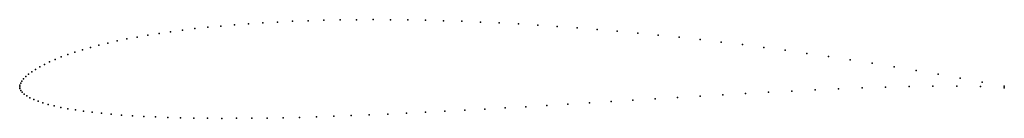
# Model space of a CAD drawing. Units: metres. Extents: x 0 to 1, y -0.03 to 0.07.
import ezdxf

# ---------------------------------------------------------------- set-up
doc = ezdxf.new("R2010")
doc.units = ezdxf.units.M

msp = doc.modelspace()

# ---------------------------------------------------------------- linework, layer by layer
for p in [(0.19097, 0.060732), (0.20437, 0.06203), (0.21816, 0.063217), (0.232349, 0.06429), (0.246919, 0.065248), (0.261869, 0.066086), (0.277189, 0.066805), (0.292879, 0.067399), (0.308929, 0.067868), (0.325319, 0.068208), (0.342049, 0.068417), (0.359109, 0.068494), (0.376499, 0.068436), (0.394199, 0.068242), (0.412199, 0.067912), (0.430509, 0.067443), (0.449089, 0.066835), (0.467959, 0.066086), (0.48709, 0.065195), (0.50648, 0.064161), (0.52612, 0.062983), (0.546, 0.061658), (0.566111, 0.060186), (0.119392, 0.050822), (0.130251, 0.052711), (0.141541, 0.054509), (0.153271, 0.056213), (0.16542, 0.057822), (0.17799, 0.05933), (0.586431, 0.058566), (0.606961, 0.056797), (0.627702, 0.054879), (0.648612, 0.052811), (0.669712, 0.050594), (0.071873, 0.040191), (0.080463, 0.042461), (0.089513, 0.044664), (0.099022, 0.046795), (0.108982, 0.048849), (0.690973, 0.048228), (0.712393, 0.045714), (0.733954, 0.043051), (0.755654, 0.040243), (0.042245, 0.030576), (0.048934, 0.033045), (0.056114, 0.035479), (0.063754, 0.037861), (0.777475, 0.037293), (0.799405, 0.034206), (0.821436, 0.030983), (0.020317, 0.020461), (0.025066, 0.023005), (0.030306, 0.025546), (0.036035, 0.028073), (0.843567, 0.027628), (0.865767, 0.024147), (0.888038, 0.020548), (0.006288, 0.010548), (0.009048, 0.012957), (0.012307, 0.015424), (0.016067, 0.017933), (0.910359, 0.016833), (0.932729, 0.013009), (0, 0), (0, 0), (0.00025, 0.00182), (0.001009, 0.003906), (0.002269, 0.006003), (0.004029, 0.008221), (0.903488, 0.000419), (0.927569, 0.000765), (0.951691, 0.000789), (0.95514, 0.009072), (0.975838, 0.00034), (0.977561, 0.004976), (1, 0.00093), (0.00021, -0.001632), (0.00112, -0.003569), (0.00258, -0.005421), (0.004644, -0.007276), (0.007264, -0.009111), (0.690962, -0.00933), (0.714036, -0.007973), (0.737277, -0.006645), (0.760672, -0.005359), (0.784207, -0.004129), (0.807867, -0.002972), (0.831639, -0.00191), (0.855508, -0.000968), (0.879463, -0.000178), (1, -0.00093), (0.010467, -0.010936), (0.014243, -0.012728), (0.018595, -0.014471), (0.023521, -0.016156), (0.029016, -0.017773), (0.035078, -0.019313), (0.535232, -0.018865), (0.556767, -0.017554), (0.578561, -0.016216), (0.6006, -0.014854), (0.622873, -0.013476), (0.645367, -0.012091), (0.668067, -0.010705), (0.041705, -0.020772), (0.048891, -0.02215), (0.056632, -0.023442), (0.064925, -0.024649), (0.073763, -0.025768), (0.083144, -0.026798), (0.09306, -0.027737), (0.103505, -0.028585), (0.114474, -0.029339), (0.12596, -0.029999), (0.318914, -0.029858), (0.336808, -0.029202), (0.35509, -0.028467), (0.373749, -0.027655), (0.392774, -0.026767), (0.412154, -0.025811), (0.431877, -0.02479), (0.451932, -0.023707), (0.472307, -0.022568), (0.492989, -0.021377), (0.513969, -0.020141), (0.137957, -0.030564), (0.150459, -0.031033), (0.163455, -0.031408), (0.176941, -0.031686), (0.190907, -0.031865), (0.205346, -0.031947), (0.22025, -0.031931), (0.235609, -0.031819), (0.251414, -0.031611), (0.267657, -0.03131), (0.284328, -0.030915), (0.301417, -0.03043)]:
    msp.add_point(p)

doc.saveas('drawing.dxf')
